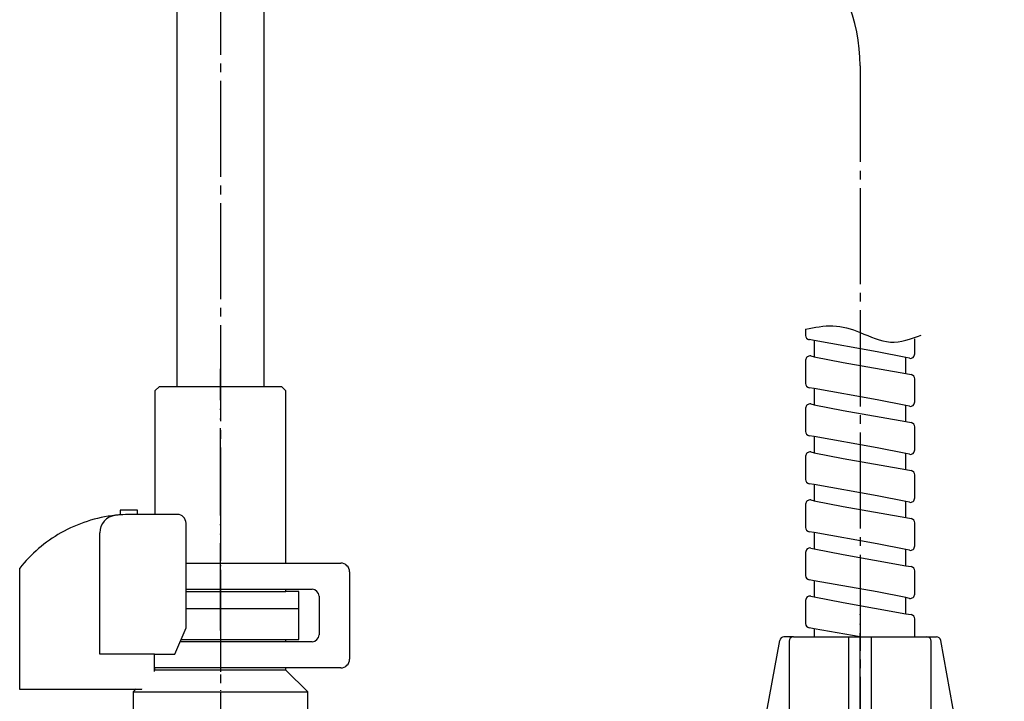
# Model space of a CAD drawing. Units: millimetres. Extents: x 0 to 1050, y 0 to 1485.
# Drawn here: x 807 to 920, y 504 to 582 of the extents above; entities that cross this region are included whole.
import ezdxf

# ---------------------------------------------------------------- set-up
doc = ezdxf.new("R2010")
doc.units = ezdxf.units.MM
doc.linetypes.add('DASH_CENTER', pattern=[14, 11, -1, 1, -1])
doc.linetypes.add('PHANTOM', pattern=[13, 10, -1, 0, -1, 0, -1])
doc.layers.add('1', color=7, linetype='Continuous')
doc.layers.add('OBJECT', color=7, linetype='Continuous')
doc.styles.add('CONVERTER_11', font='MS Mincho.ttf', dxfattribs={"width": 0.89})
doc.dimstyles.new('ME10_DIM_15', dxfattribs={"dimtxt": 17.5, "dimasz": 17.5, "dimexe": 5, "dimexo": 0, "dimgap": 5, "dimtad": 1, "dimdsep": 46, "dimtxsty": 'CONVERTER_11', "dimsah": 1, "dimcen": 0.09, "dimclrd": 2, "dimclre": 2, "dimclrt": 7, "dimadec": 0, "dimazin": 0, "dimtfac": 1, "dimtdec": 4, "dimtix": 1, "dimtmove": 0, "dimatfit": 3, "dimfxl": 1, "dimtolj": 1, "dimtzin": 0, "dimarcsym": 0})

# ---------------------------------------------------------------- blocks, each defined once
blk = doc.blocks.new('88-840', base_point=(-4489.74, 107.37))
at = {"color": 7, "linetype": 'Continuous'}
for p, q in [((904.5, 499.8), (893.85, 499.8)), ((895.5, 499.8), (895.5, 495.3)), ((897.5, 495.3), (897.5, 499.8)), ((904.5, 499.8), (904.5, 495.3)), ((894.85, 498.55), (892, 498.55)), ((892, 496.55), (892, 498.55)), ((894.85, 496.55), (892, 496.55)), ((904.5, 495.3), (893.85, 495.3)), ((901.5, 494.31), (912.15, 494.31)), ((901.5, 489.81), (901.5, 494.31)), ((908.5, 494.31), (908.5, 489.81)), ((910.5, 489.81), (910.5, 494.31)), ((911.15, 493.31), (912.15, 493.31)), ((911.15, 493.06), (914, 493.06)), ((914, 493.06), (914, 491.06)), ((911.15, 491.06), (914, 491.06)), ((911.15, 490.81), (912.15, 490.81)), ((901.5, 489.81), (912.15, 489.81))]:
    blk.add_line(p, q, dxfattribs=at)
at = {"color": 4, "linetype": 'PHANTOM'}
for p, q in [((891.06, 497.55), (915.06, 497.55)), ((915.06, 492.06), (890.94, 492.06))]:
    blk.add_line(p, q, dxfattribs=at)
at = {"layer": '1', "color": 4, "linetype": 'PHANTOM'}
for p, q in [((903, 475.31), (903, 514.3)), ((914.15, 494.81), (891.85, 494.81))]:
    blk.add_line(p, q, dxfattribs=at)
at = {"layer": '1', "color": 7, "linetype": 'Continuous'}
for p, q in [((895.35, 511.3), (894.27, 511.3)), ((895.35, 511.3), (903, 511.3)), ((901.7, 501.6), (901.7, 511.3)), ((903, 511.3), (910.65, 511.3)), ((903, 501.6), (903, 511.3)), ((904.3, 501.6), (904.3, 511.3)), ((910.65, 511.3), (911.74, 511.3)), ((892.01, 501.19), (893.78, 510.89)), ((894.85, 510.8), (894.85, 501.6)), ((911.15, 501.6), (911.15, 510.8)), ((913.99, 501.2), (912.23, 510.9)), ((893.85, 498.8), (893.85, 499.8)), ((893.85, 498.8), (894.85, 498.8)), ((894.85, 496.3), (894.85, 498.8)), ((900.7, 498.8), (900.7, 496.3)), ((902.3, 498.8), (900.7, 498.8)), ((902.3, 496.3), (902.3, 498.8)), ((902, 498.55), (901, 498.55)), ((901, 496.55), (901, 498.55)), ((901.5, 496.55), (901.5, 498.55)), ((902, 496.55), (902, 498.55)), ((901, 496.55), (902, 496.55)), ((893.85, 496.3), (894.85, 496.3)), ((893.85, 495.3), (893.85, 496.3)), ((900.7, 496.3), (902.3, 496.3)), ((903, 494.31), (903, 495.3)), ((912.15, 493.31), (912.15, 494.31)), ((905.3, 493.31), (903.7, 493.31)), ((903.7, 493.31), (903.7, 490.81)), ((904, 493.06), (904, 491.06)), ((905, 493.06), (904, 493.06)), ((904.5, 493.06), (904.5, 491.06)), ((905, 493.06), (905, 491.06)), ((905.3, 490.81), (905.3, 493.31)), ((903.7, 490.81), (905.3, 490.81)), ((904, 491.06), (905, 491.06)), ((912.15, 489.81), (912.15, 490.81)), ((903, 488.01), (903, 489.81)), ((893.78, 478.72), (892.01, 488.42)), ((894.85, 488.01), (894.85, 478.81)), ((901.7, 488.01), (901.7, 478.31)), ((903, 478.31), (903, 488.01)), ((904.3, 488.01), (904.3, 478.31)), ((911.15, 478.81), (911.15, 488.01)), ((912.23, 478.72), (913.99, 488.42)), ((894.27, 478.31), (895.35, 478.31)), ((903, 478.31), (895.35, 478.31)), ((910.65, 478.31), (903, 478.31)), ((911.74, 478.31), (910.65, 478.31))]:
    blk.add_line(p, q, dxfattribs=at)
for centre, start, end in [((894.27, 510.8), 90, 169.6751), ((895.35, 510.8), 90, 180), ((910.65, 510.8), 0, 90), ((911.74, 510.8), 10.8497, 90), ((892.5, 501.1), 169.6751, 180), ((892.5, 501.1), 90, 169.6751), ((913.5, 501.1), 10.8497, 90), ((913.5, 501.1), 0, 10.8497), ((892.5, 488.51), 180, 270), ((913.5, 488.51), 270, 0), ((894.27, 478.81), 190.3249, 270), ((895.35, 478.81), 180, 270), ((910.65, 478.81), 270, 0), ((911.74, 478.81), 270, 349.1503)]:
    blk.add_arc(centre, 0.5, start, end, dxfattribs=at)
at = {"layer": 'OBJECT', "color": 7, "linetype": 'Continuous'}
for p, q in [((903, 499.8), (903, 511.3)), ((892, 500.3), (892, 501.1)), ((892.5, 501.6), (903, 501.6)), ((903, 501.6), (913.5, 501.6)), ((903, 501.6), (903, 499.8)), ((914, 501.1), (914, 500.3)), ((903, 500.3), (892, 500.3)), ((894.85, 499.8), (894.85, 500.3)), ((903, 500.3), (914, 500.3)), ((911.15, 500.3), (911.15, 494.31)), ((894.85, 496.3), (894.85, 498.8)), ((894.85, 489.31), (894.85, 495.3)), ((903, 494.31), (903, 495.3)), ((903, 494.31), (903, 495.3)), ((911.15, 494.31), (911.15, 489.81)), ((911.15, 490.81), (911.15, 493.31)), ((903, 488.01), (903, 489.81)), ((903, 478.31), (903, 489.81)), ((903, 488.01), (903, 489.81)), ((911.15, 489.81), (911.15, 489.31)), ((903, 489.31), (892, 489.31)), ((892, 488.51), (892, 489.31)), ((903, 489.31), (914, 489.31)), ((914, 489.31), (914, 488.51)), ((903, 488.01), (892.5, 488.01)), ((903, 488.01), (913.5, 488.01)), ((903, 478.31), (903, 488.01))]:
    blk.add_line(p, q, dxfattribs=at)
blk = doc.blocks.new('定流量弁挿入部品2', base_point=(937.52, 304.84))
at = {"color": 7, "linetype": 'Continuous'}
for p, q in [((838.7, 514.5), (825.76, 514.5)), ((838.7, 511), (838.7, 514.5)), ((837.2, 511), (838.7, 511)), ((837.2, 510.75), (837.2, 511)), ((822.2, 507.5), (822.2, 507.75)), ((837.2, 507.5), (837.2, 507.75)), ((822.2, 507.5), (822.16, 507.46)), ((839.7, 505), (837.2, 507.5)), ((820.03, 505.33), (819.7, 505)), ((819.7, 505), (819.7, 495.6)), ((839.7, 495.6), (839.7, 505)), ((817.7, 494.1), (817.7, 495.6)), ((817.7, 495.6), (819.7, 495.6)), ((841.7, 495.6), (839.7, 495.6)), ((841.7, 494.1), (841.7, 495.6)), ((819.7, 494.1), (817.7, 494.1)), ((839.7, 494.1), (841.7, 494.1))]:
    blk.add_line(p, q, dxfattribs=at)
at = {"layer": '1', "color": 4, "linetype": 'PHANTOM'}
blk.add_line((829.7, 530.5), (829.7, 479.5), dxfattribs=at)
at = {"layer": '1', "color": 7, "linetype": 'Continuous'}
for p, q in [((825.19, 511), (837.2, 511)), ((837.2, 507.5), (822.2, 507.5)), ((819.7, 505), (839.7, 505)), ((839.7, 495.6), (819.7, 495.6)), ((819.7, 494.1), (839.7, 494.1))]:
    blk.add_line(p, q, dxfattribs=at)
blk = doc.blocks.new('33-472X', base_point=(724.7, 304.84))
at = {"layer": '1', "color": 4, "linetype": 'PHANTOM'}
blk.add_line((829.7, 530.5), (829.7, 479.5), dxfattribs=at)
blk.add_blockref('定流量弁挿入部品2', (937.52, 304.84))
blk = doc.blocks.new('71-31A-C2K', base_point=(1378.66, 911.64))
at = {"layer": '1', "color": 7, "linetype": 'Continuous'}
for p, q in [((825.76, 519.75), (843.5, 519.75)), ((844.5, 518.75), (844.5, 508.75)), ((825.76, 516.75), (840.2, 516.75)), ((841, 515.95), (841, 511.55)), ((840.2, 510.75), (825.09, 510.75)), ((843.5, 507.75), (822.2, 507.75))]:
    blk.add_line(p, q, dxfattribs=at)
for centre, radius, start, end in [((843.5, 518.75), 1, 0, 90), ((840.2, 515.95), 0.8, 0, 90), ((840.2, 511.55), 0.8, 270, 0), ((843.5, 508.75), 1, 270, 0)]:
    blk.add_arc(centre, radius, start, end, dxfattribs=at)
blk = doc.blocks.new('88-153BK__11', base_point=(403.78, 156.25))
at = {"color": 7, "linetype": 'Continuous'}
for p, q in [((806.7, 519.17), (806.7, 518.33)), ((824.48, 509.33), (825.76, 512.33))]:
    blk.add_line(p, q, dxfattribs=at)
for centre, radius, start, end in [((819.45, 509.06), 16.27, 96.2976, 119.5519), ((819.45, 509.06), 16.27, 94.4056, 96.2976), ((819.45, 509.06), 16.27, 90, 94.4056), ((824.76, 524.33), 1, 0, 90), ((819.45, 509.06), 16.27, 119.5519, 141.584)]:
    blk.add_arc(centre, radius, start, end, dxfattribs=at)
at = {"layer": '1', "color": 7, "linetype": 'Continuous'}
for p, q in [((818.2, 525.83), (818.2, 525.28)), ((820.2, 525.83), (818.2, 525.83)), ((820.2, 525.33), (820.2, 525.83)), ((820.2, 525.33), (819.45, 525.33)), ((824.76, 525.33), (820.2, 525.33)), ((825.76, 522.12), (825.76, 524.33)), ((815.88, 509.33), (815.88, 523.24)), ((825.76, 512.33), (825.76, 522.12)), ((806.7, 518.33), (806.7, 505.33)), ((822.16, 509.33), (815.88, 509.33)), ((822.16, 509.33), (824.48, 509.33)), ((822.16, 507.33), (822.16, 509.33)), ((806.7, 505.33), (820.7, 505.33)), ((820.7, 505.33), (820.7, 505.35))]:
    blk.add_line(p, q, dxfattribs=at)
blk.add_arc((817.88, 523.24), 2, 96.2976, 180, dxfattribs=at)
blk = doc.blocks.new('K3761-560X-H1', base_point=(494.99, 1134.18))
at = {"color": 7, "linetype": 'Continuous'}
for p, q in [((897.75, 545.25), (897.16, 545.36)), ((904.96, 543.97), (897.75, 545.25)), ((901.04, 542.75), (908.25, 541.47)), ((908.25, 541.47), (908.84, 541.36)), ((897.75, 539.75), (897.16, 539.86)), ((904.96, 538.47), (897.75, 539.75)), ((901.04, 537.25), (908.25, 535.97)), ((908.25, 535.97), (908.84, 535.86)), ((897.75, 534.25), (897.16, 534.35)), ((904.96, 532.97), (897.75, 534.25)), ((901.04, 531.75), (908.25, 530.47)), ((908.25, 530.47), (908.84, 530.36)), ((897.75, 528.75), (897.16, 528.85)), ((904.96, 527.47), (897.75, 528.75)), ((901.04, 526.25), (908.25, 524.97)), ((908.25, 524.97), (908.84, 524.86)), ((897.75, 523.25), (897.16, 523.35)), ((904.96, 521.97), (897.75, 523.25)), ((901.04, 520.74), (908.25, 519.46)), ((908.25, 519.46), (908.84, 519.36)), ((897.75, 517.74), (897.16, 517.85)), ((904.96, 516.46), (897.75, 517.74)), ((901.04, 515.24), (908.25, 513.96)), ((908.25, 513.96), (908.84, 513.86)), ((897.75, 512.24), (897.16, 512.35)), ((903, 511.31), (897.75, 512.24))]:
    blk.add_line(p, q, dxfattribs=at)
at = {"layer": '1', "color": 7, "linetype": 'Continuous'}
for p, q in [((896.75, 546.55), (896.75, 545.85)), ((897.75, 545.25), (897.75, 543.41)), ((909.25, 543.72), (909.25, 545.45)), ((908.25, 543.31), (904.96, 543.97)), ((896.75, 543), (896.75, 540.35)), ((897.35, 543.49), (897.75, 543.41)), ((897.75, 543.41), (901.04, 542.75)), ((908.65, 543.23), (908.25, 543.31)), ((908.25, 541.47), (908.25, 543.31)), ((909.25, 538.22), (909.25, 540.87)), ((897.75, 539.75), (897.75, 537.91)), ((908.25, 537.81), (904.96, 538.47)), ((896.75, 537.5), (896.75, 534.85)), ((897.35, 537.99), (897.75, 537.91)), ((897.75, 537.91), (901.04, 537.25)), ((908.65, 537.73), (908.25, 537.81)), ((908.25, 535.97), (908.25, 537.81)), ((909.25, 532.72), (909.25, 535.37)), ((897.75, 534.25), (897.75, 532.41)), ((908.25, 532.31), (904.96, 532.97)), ((896.75, 532), (896.75, 529.35)), ((897.35, 532.49), (897.75, 532.41)), ((897.75, 532.41), (901.04, 531.75)), ((908.25, 530.47), (908.25, 532.31)), ((908.65, 532.23), (908.25, 532.31)), ((909.25, 527.22), (909.25, 529.87)), ((897.75, 528.75), (897.75, 526.91)), ((897.35, 526.99), (897.75, 526.91)), ((897.75, 526.91), (901.04, 526.25)), ((908.25, 526.81), (904.96, 527.47)), ((896.75, 526.5), (896.75, 523.85)), ((908.65, 526.73), (908.25, 526.81)), ((908.25, 524.97), (908.25, 526.81)), ((909.25, 521.72), (909.25, 524.37)), ((897.75, 523.25), (897.75, 521.4)), ((897.35, 521.48), (897.75, 521.4)), ((897.75, 521.4), (901.04, 520.74)), ((908.25, 521.31), (904.96, 521.97)), ((908.25, 519.46), (908.25, 521.31)), ((908.65, 521.23), (908.25, 521.31)), ((896.75, 520.99), (896.75, 518.34)), ((909.25, 516.21), (909.25, 518.86)), ((897.75, 517.74), (897.75, 515.9)), ((897.35, 515.98), (897.75, 515.9)), ((897.75, 515.9), (901.04, 515.24)), ((908.25, 515.8), (904.96, 516.46)), ((908.65, 515.72), (908.25, 515.8)), ((908.25, 513.96), (908.25, 515.8)), ((896.75, 515.49), (896.75, 512.84)), ((909.25, 511.3), (909.25, 513.36)), ((897.75, 512.24), (897.75, 511.3))]:
    blk.add_line(p, q, dxfattribs=at)
for centre, start, end in [((897.25, 545.85), 179.9998, 259.908), ((897.25, 543), 78.6899, 179.9999), ((908.75, 543.72), 258.6899, 359.9998), ((908.75, 540.87), 359.9998, 79.908), ((897.25, 540.35), 179.9999, 259.908), ((908.75, 538.22), 258.6899, 359.9998), ((897.25, 537.5), 78.6899, 179.9998), ((897.25, 534.85), 179.9998, 259.908), ((908.75, 535.37), 359.9998, 79.908), ((908.75, 532.72), 258.6899, 359.9998), ((897.25, 532), 78.6899, 179.9998), ((908.75, 529.87), 359.9998, 79.908), ((897.25, 529.35), 179.9998, 259.908), ((897.25, 526.5), 78.6899, 179.9998), ((908.75, 527.22), 258.6899, 359.9998), ((908.75, 524.37), 359.9998, 79.908), ((897.25, 523.85), 179.9998, 259.908), ((897.25, 520.99), 78.6899, 179.9998), ((908.75, 521.72), 258.6899, 359.9998), ((908.75, 518.86), 359.9998, 79.908), ((897.25, 518.34), 179.9998, 259.908), ((897.25, 515.49), 78.6899, 179.9998), ((908.75, 516.21), 258.6899, 359.9998), ((908.75, 513.36), 359.9998, 79.908), ((897.25, 512.84), 179.9998, 259.908)]:
    blk.add_arc(centre, 0.5, start, end, dxfattribs=at)
at = {"layer": '1', "color": 2, "linetype": 'Continuous'}
blk.add_open_spline([(896.75, 546.55), (897.8, 546.77), (899.91, 547.22), (903.15, 546.23), (906.44, 544.59), (908.81, 545.45), (910, 545.88)], degree=3, knots=[0, 0, 0, 0, 3.156778, 6.369935, 10.001221, 13.626766, 13.626766, 13.626766, 13.626766], dxfattribs=at)
blk = doc.blocks.new('33-334-C2__12', base_point=(717.2, 350))
at = {"color": 7, "linetype": 'Continuous'}
for p, q in [((822.7, 540), (822.2, 539.5)), ((822.2, 539.5), (822.2, 525.33)), ((837.2, 539.5), (836.7, 540)), ((837.2, 519.75), (837.2, 539.5)), ((837.2, 516.5), (837.2, 516.75)), ((838.7, 516.5), (837.2, 516.5)), ((838.7, 514.5), (838.7, 516.5)), ((838.7, 514.5), (825.76, 514.5))]:
    blk.add_line(p, q, dxfattribs=at)
at = {"layer": '1', "color": 4, "linetype": 'PHANTOM'}
blk.add_line((829.7, 512.02), (829.7, 542), dxfattribs=at)
at = {"layer": '1', "color": 7, "linetype": 'Continuous'}
for p, q in [((822.7, 540), (836.7, 540)), ((825.76, 516.5), (837.2, 516.5))]:
    blk.add_line(p, q, dxfattribs=at)
blk = doc.blocks.new('65-59-250-C2', base_point=(892.75, 681.3))
at = {"layer": '1', "color": 7, "linetype": 'Continuous'}
for p, q in [((824.7, 687), (824.7, 540)), ((834.7, 540), (834.7, 687))]:
    blk.add_line(p, q, dxfattribs=at)
blk = doc.blocks.new('30-439X-C6', base_point=(103.95, 1054.95))
at = {"layer": '1'}
for name, p in [('65-59-250-C2', (892.75, 681.3)), ('33-334-C2__12', (717.2, 350))]:
    blk.add_blockref(name, p, dxfattribs=at)
blk = doc.blocks.new('*D77')
at = {"layer": '1', "color": 2, "linetype": 'Continuous'}
for p, q in [((854, 687), (978, 687)), ((973, 687), (973, 494.81)), ((914.15, 494.81), (978, 494.81))]:
    blk.add_line(p, q, dxfattribs=at)
at = {"layer": '1', "color": 2}
for points in [[(975.3, 669.5), (970.7, 669.5), (973, 687)], [(970.7, 512.31), (975.3, 512.31), (973, 494.81)]]:
    blk.add_solid(points, dxfattribs=at)
at = {"layer": '1', "color": 7, "insert": (968, 511.32), "char_height": 17.5, "attachment_point": 7, "rotation": 90, "line_spacing_factor": 0.454545, "style": 'CONVERTER_11'}
blk.add_mtext('取付推奨寸法 350', dxfattribs=at)

msp = doc.modelspace()

# ---------------------------------------------------------------- linework, layer by layer
at = {"layer": '1', "color": 2, "linetype": 'DASH_CENTER'}
for p, q in [((829.7, 687), (829.7, 414.956)), ((903, 576.716), (903, 344.88))]:
    msp.add_line(p, q, dxfattribs=at)
msp.add_arc((883, 576.716), 20, 0, 45, dxfattribs=at)

# ---------------------------------------------------------------- block references
for name, p in [('K3761-560X-H1', (494.991, 1134.175)), ('88-153BK__11', (403.776, 156.247)), ('88-840', (-4489.735, 107.374))]:
    msp.add_blockref(name, p)
at = {"layer": '1'}
for name, p in [('30-439X-C6', (103.952, 1054.95)), ('33-472X', (724.7, 304.842)), ('71-31A-C2K', (1378.656, 911.64))]:
    msp.add_blockref(name, p, dxfattribs=at)

# ---------------------------------------------------------------- dimensions: what is measured, and where the dimension line sits
dim = msp.add_linear_dim(base=(973, 687), p1=(914.15, 494.806), p2=(854, 687), angle=90, text='取付推奨寸法 350', dimstyle='ME10_DIM_15', dxfattribs=at)
dim.commit()
dim.dimension.update_dxf_attribs({"geometry": '*D77', "text_midpoint": (959.25, 591.816), "text_rotation": 90})

doc.saveas('drawing.dxf')
